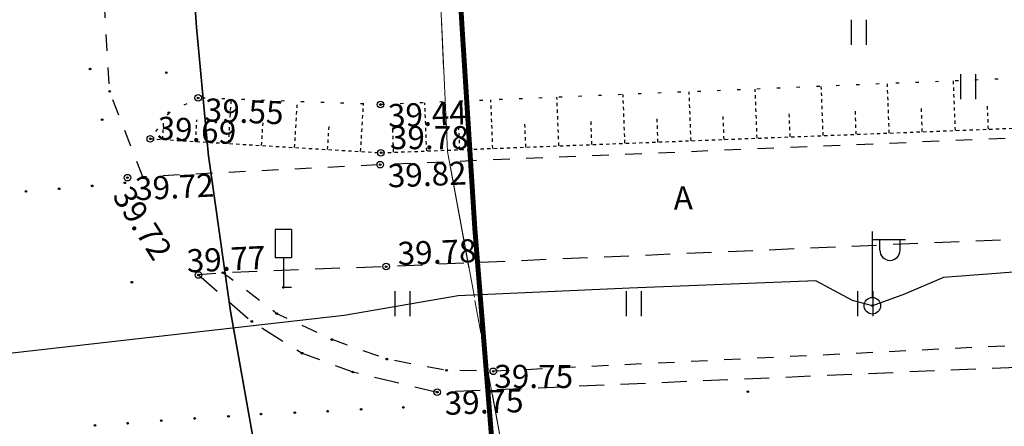
# Model space of a CAD drawing. Units: metres. Extents: x 543235 to 563717, y 6566032 to 6588992.
# Drawn here: x 549849 to 549879, y 6586033 to 6586045 of the extents above; entities that cross this region are included whole.
import ezdxf
from ezdxf.enums import TextEntityAlignment as Align

# ---------------------------------------------------------------- set-up
doc = ezdxf.new("R2010")
doc.units = ezdxf.units.M
doc.header["$MEASUREMENT"] = 0
for name, pattern in [('ASFBET', [2.5, 1.5, -1]), ('KATASTRIPIIR', [7, 4, -1, 1, -1]), ('KRUUSKILL', [2, 1, -1]), ('NOLVAALL', [1.2, 0.2, -1]), ('NOLVAKRIIPS', [0.02001, 0.01, -1e-05, 0.01]), ('NOLVAPEAL', [0.02001, 0.01, -1e-05, 0.01])]:
    doc.linetypes.add(name, pattern=pattern)
doc.layers.get('0').update_dxf_attribs({"color": 250})
for name, color, linetype in [('HALJASTUS', 252, 'Continuous'), ('KORGUS-EH2000', 7, 'Continuous'), ('KTRASS', 6, 'Continuous'), ('LIIKLUS', 253, 'Continuous'), ('MOOTMPUNKT', 7, 'Continuous'), ('MPKAABEL', 253, 'Continuous'), ('PIIR', 253, 'Continuous'), ('POST', 7, 'Continuous'), ('RELJEEF', 7, 'Continuous'), ('SKTRASS', 200, 'Continuous'), ('TEE', 7, 'Continuous')]:
    doc.layers.add(name, color=color, linetype=linetype)
doc.styles.add('ITALIC', font='italic.shx')
doc.styles.add('romanc', font='romanc.shx')
doc.styles.add('romans', font='romans.shx')
doc.linetypes.add('-KS-', pattern='A,5,[139,mkm,S=0.8,R=0,X=0,Y=0],5,-1.5,["K",romans,S=1.4,R=0,X=-0.7,Y=-0.7],-1.5,10,-3', length=26)
doc.linetypes.add('-SK-', pattern='A,10,-1.5,["SK",romans,S=1.4,R=0,X=-1.4,Y=-0.7],-1.5,10,-3', length=26)
doc.linetypes.add('KAITSETORU', pattern='A,0,[153,mkm,S=0.075,R=0,X=0,Y=0],-0.15,[153,mkm,S=0.075,R=0,X=0,Y=0],-0.15,[153,mkm,S=0.075,R=0,X=0,Y=0],-0.15,[152,mkm,S=0.075,R=0,X=0,Y=0],-1.2,[153,mkm,S=0.075,R=0,X=0,Y=0],-0.15,[153,mkm,S=0.075,R=0,X=0,Y=0],-0.15,[153,mkm,S=0.075,R=0,X=0,Y=0],-0.15,[152,mkm,S=0.075,R=0,X=0,Y=0],-0.15', length=2.25)
doc.linetypes.add('MP_KBL', pattern='A,8,-2,[138,mkm,S=1,R=0,X=0,Y=0],6,[138,mkm,S=1,R=180,X=0,Y=0],-2', length=18)

# ---------------------------------------------------------------- blocks, each defined once
blk = doc.blocks.new('HEIN')
at = {"color": 0, "linetype": 'Continuous'}
for p, q in [((-0.455, 0.761), (-0.455, -0.761)), ((0.455, 0.761), (0.455, -0.761))]:
    blk.add_line(p, q, dxfattribs=at)
blk = doc.blocks.new('LIIKLM')
at = {"color": 0, "linetype": 'Continuous', "flags": 128}
for points in [[(-0.5, 3.5), (-0.5, 1.8)], [(0.5, 3.5), (-0.5, 3.5)], [(0.5, 3.5), (0.5, 1.8)], [(0.5, 1.8), (-0.5, 1.8)], [(0, 1.8), (0, 0)], [(0.5, 0), (0, 0)]]:
    blk.add_lwpolyline(points, dxfattribs=at)
blk = doc.blocks.new('BEPOST')
at = {"color": 0, "linetype": 'Continuous'}
for radius in [0.5, 0.0467]:
    blk.add_circle((0, 0), radius, dxfattribs=at)
blk = doc.blocks.new('VAPOST')
at = {"color": 0, "linetype": 'Continuous'}
for p, q in [((0, 0.5), (0, 4.5)), ((0, 4), (2, 4)), ((0.453, 3.358), (0.453, 4)), ((1.679, 3.358), (1.679, 4))]:
    blk.add_line(p, q, dxfattribs=at)
blk.add_arc((1.066, 3.358), 0.613, 180, 0, dxfattribs=at)

msp = doc.modelspace()

# ---------------------------------------------------------------- linework, layer by layer
at = {"layer": 'KORGUS-EH2000', "color": 9, "linetype": 'Continuous', "true_color": 0xc7c8ca}
for centre in [(549854.529, 6586042.513), (549860.041, 6586042.313), (549853.082, 6586041.277), (549860.057, 6586040.854), (549860.034, 6586040.493), (549852.391, 6586040.1), (549852.391, 6586040.1), (549860.213, 6586037.409), (549854.539, 6586037.155), (549863.455, 6586034.239), (549861.755, 6586033.61)]:
    msp.add_circle(centre, 0.1, dxfattribs=at)
at = {"layer": 'KTRASS', "linetype": '-KS-', "lineweight": 0, "ltscale": 0.5, "flags": 128}
msp.add_lwpolyline([(549534.832, 6586750.959, 0.05, 0.05, 0), (549537.776, 6586745.658, 0.05, 0.05, 0), (549541.018, 6586739.767, 0.05, 0.05, 0), (549545.51, 6586731.332, 0.05, 0.05, 0), (549550.011, 6586723.032, 0.05, 0.05, 0), (549554.612, 6586714.763, 0.05, 0.05, 0), (549559.585, 6586705.834, 0.05, 0.05, 0), (549564.573, 6586696.944, 0.05, 0.05, 0), (549569.5, 6586688.212, 0.05, 0.05, 0), (549574.47, 6586679.452, 0.05, 0.05, 0), (549579.79, 6586670.332, 0.05, 0.05, 0), (549585.149, 6586661.095, 0.05, 0.05, 0), (549590.406, 6586652.246, 0.05, 0.05, 0), (549595.638, 6586643.561, 0.05, 0.05, 0), (549600.604, 6586635.213, 0.05, 0.05, 0), (549605.83, 6586626.368, 0.05, 0.05, 0), (549609.898, 6586619.529, 0.05, 0.05, 0), (549615.054, 6586611.066, 0.05, 0.05, 0), (549615.36, 6586610.662, 0.05, 0.05, 0), (549615.983, 6586610.337, 0.05, 0.05, 0), (549624.21, 6586606.349, 0.05, 0.05, 0), (549624.21, 6586606.349, 0.05, 0.05, 0), (549632.632, 6586602.422, 0.05, 0.05, 0), (549639.705, 6586598.784, 0.05, 0.05, 0), (549648.278, 6586594.306, 0.05, 0.05, 0), (549656.914, 6586590.056, 0.05, 0.05, 0), (549665.574, 6586585.814, 0.05, 0.05, 0), (549675.327, 6586581.117, 0.05, 0.05, 0), (549685.574, 6586576.199, 0.05, 0.05, 0), (549695.753, 6586571.24, 0.05, 0.05, 0), (549705.515, 6586566.415, 0.05, 0.05, 0), (549711.364, 6586563.467, 0.05, 0.05, 0), (549714.307, 6586561.976, 0.05, 0.05, 0), (549722.563, 6586558.108, 0.05, 0.05, 0), (549731.998, 6586553.435, 0.05, 0.05, 0), (549741.25, 6586548.822, 0.05, 0.05, 0), (549750.386, 6586544.443, 0.05, 0.05, 0), (549759.999, 6586539.884, 0.05, 0.05, 0), (549768.356, 6586535.855, 0.05, 0.05, 0), (549777.269, 6586531.53, 0.05, 0.05, 0), (549786.024, 6586527.189, 0.05, 0.05, 0), (549795.517, 6586522.573, 0.05, 0.05, 0), (549804.614, 6586518.267, 0.05, 0.05, 0), (549812.665, 6586514.386, 0.05, 0.05, 0), (549819.174, 6586511.279, 0.05, 0.05, 0), (549819.715, 6586511.02, 0.05, 0.05, 0), (549820.224, 6586510.507, 0.05, 0.05, 0), (549828.718, 6586502.073, 0.05, 0.05, 0), (549829.506, 6586501.32, 0.05, 0.05, 0), (549829.687, 6586500.593, 0.05, 0.05, 0), (549830.184, 6586498.02, 0.05, 0.05, 0), (549831.529, 6586487.632, 0.05, 0.05, 0), (549832.591, 6586477.677, 0.05, 0.05, 0), (549833.236, 6586467.984, 0.05, 0.05, 0), (549833.64, 6586459.616, 0.05, 0.05, 0), (549834.131, 6586449.943, 0.05, 0.05, 0), (549834.684, 6586440.005, 0.05, 0.05, 0), (549834.992, 6586436.173, 0.05, 0.05, 0), (549835.82, 6586426.343, 0.05, 0.05, 0), (549836.354, 6586418.182, 0.05, 0.05, 0), (549836.641, 6586411.604, 0.05, 0.05, 0), (549836.942, 6586403.255, 0.05, 0.05, 0), (549837.164, 6586397.614, 0.05, 0.05, 0), (549837.459, 6586388.347, 0.05, 0.05, 0), (549837.73, 6586378.112, 0.05, 0.05, 0), (549838.025, 6586368.724, 0.05, 0.05, 0), (549838.332, 6586358.526, 0.05, 0.05, 0), (549838.782, 6586348.394, 0.05, 0.05, 0), (549839.202, 6586336.405, 0.05, 0.05, 0), (549839.49, 6586325.948, 0.05, 0.05, 0), (549840.014, 6586316.831, 0.05, 0.05, 0), (549840.975, 6586307.373, 0.05, 0.05, 0), (549842.001, 6586298.053, 0.05, 0.05, 0), (549842.709, 6586288.542, 0.05, 0.05, 0), (549851.897, 6586097.156, 0.05, 0.05, 0), (549852.26, 6586090.963, 0.05, 0.05, 0), (549852.874, 6586081.567, 0.05, 0.05, 0), (549853.328, 6586073.12, 0.05, 0.05, 0), (549853.693, 6586064.201, 0.05, 0.05, 0), (549853.919, 6586055.604, 0.05, 0.05, 0), (549854.133, 6586050.07, 0.05, 0.05, 0), (549854.285, 6586048.242, 0.05, 0.05, 0), (549854.27, 6586047.813, 0.05, 0.05, 0), (549854.476, 6586044.685, 0.05, 0.05, 0), (549854.838, 6586040.792, 0.05, 0.05, 0), (549855.506, 6586036.063, 0.05, 0.05, 0), (549856.206, 6586032.125, 0.05, 0.05, 0), (549857, 6586028.379, 0.05, 0.05, 0), (549858.958, 6586020.171, 0.05, 0.05, 0), (549859.23, 6586019.28, 0.05, 0.05, 0), (549859.354, 6586019.061, 0.05, 0.05, 0), (549861.986, 6586017.371, 0.05, 0.05, 0), (549863.712, 6586014.173, 0.05, 0.05, 0), (549864.48, 6586012.913, 0, 0, 0)], format="xyseb", dxfattribs=at)
at = {"layer": 'MOOTMPUNKT', "color": 9, "linetype": 'Continuous', "true_color": 0xc7c8ca}
for centre in [(549851.261, 6586043.39), (549853.566, 6586043.276), (549851.855, 6586042.711), (549854.529, 6586042.513), (549854.529, 6586042.513), (549853.644, 6586042.067), (549853.644, 6586042.067), (549860.041, 6586042.313), (549851.626, 6586041.856), (549853.082, 6586041.277), (549853.082, 6586041.277), (549860.057, 6586040.854), (549860.034, 6586040.493), (549852.391, 6586040.1), (549852.391, 6586040.1), (549852.851, 6586040.123), (549852.851, 6586040.123), (549849.323, 6586039.682), (549850.325, 6586039.763), (549851.325, 6586039.852), (549852.311, 6586039.944), (549852.311, 6586039.944), (549860.213, 6586037.409), (549854.539, 6586037.155), (549855.277, 6586037.224), (549852.524, 6586036.935), (549857.106, 6586036.777), (549874.918, 6586036.224), (549856.907, 6586035.984), (549856.151, 6586035.749), (549858.57, 6586035.202), (549857.673, 6586034.788), (549860.233, 6586034.608), (549859.202, 6586034.221), (549862.04, 6586034.267), (549863.455, 6586034.239), (549861.755, 6586033.61), (549871.152, 6586033.624), (549860.736, 6586033.145), (549855.445, 6586032.876), (549856.43, 6586032.944), (549857.451, 6586032.986), (549858.447, 6586033.031), (549859.457, 6586033.09), (549851.407, 6586032.601), (549852.397, 6586032.669), (549853.414, 6586032.748), (549854.422, 6586032.812)]:
    msp.add_circle(centre, 0.025, dxfattribs=at)
at = {"layer": 'MPKAABEL', "linetype": 'KAITSETORU', "ltscale": 0.5, "flags": 128}
msp.add_lwpolyline([(549967.426, 6586054.638), (549966.631, 6586054.35), (549956.468, 6586053.853), (549956.468, 6586053.853), (549956.113, 6586054.036), (549956.465, 6586053.822), (549955.943, 6586048.281), (549955.893, 6586047.898), (549952.995, 6586045.393), (549949.963, 6586042.605), (549946.336, 6586040.251), (549945.048, 6586039.372), (549945.048, 6586039.372), (549944.98, 6586039.322), (549944.659, 6586039.281), (549943.347, 6586039.438), (549940.304, 6586039.831), (549933.489, 6586039.75), (549925.863, 6586039.547), (549917.362, 6586039.144), (549912.438, 6586038.788), (549911.259, 6586038.202), (549910.19, 6586037.603), (549909.986, 6586037.419), (549909.748, 6586037.564), (549909.357, 6586037.681), (549908.004, 6586038.276), (549900.224, 6586038.128), (549889.044, 6586037.757), (549880.357, 6586037.329), (549877.067, 6586037.078), (549875.89, 6586036.573), (549874.918, 6586036.224), (549874.32, 6586036.384), (549873.212, 6586036.981), (549867.576, 6586036.754), (549862.396, 6586036.524), (549858.945, 6586035.925), (549836.732, 6586033.415), (549836.36, 6586033.193), (549835.135, 6586032.975), (549834.626, 6586033.042), (549833.626, 6586033.787), (549833.075, 6586033.892), (549828.275, 6586032.886), (549820.576, 6586031.213), (549813.353, 6586029.354), (549807.131, 6586027.62), (549805.812, 6586027.057), (549805.167, 6586026.495), (549804.251, 6586025.749), (549803.766, 6586025.662), (549802.589, 6586025.989), (549801.824, 6586025.956), (549791.006, 6586022.018), (549780.984, 6586017.935), (549773.476, 6586014.967), (549768.377, 6586013.209), (549767.564, 6586012.352), (549766.907, 6586011.821), (549766.738, 6586011.718), (549766.535, 6586011.678), (549765.039, 6586012.017), (549763.88, 6586011.887), (549753.771, 6586009.119), (549744.571, 6586006.969), (549736.987, 6586005.646), (549730.03, 6586004.764), (549729.209, 6586004.449), (549728.534, 6586004.014), (549727.503, 6586003.428), (549727.133, 6586003.456), (549726.287, 6586003.985), (549725.442, 6586004.312), (549720.624, 6586004.096), (549712.042, 6586003.7), (549704.722, 6586003.621), (549696.799, 6586003.381), (549690.045, 6586003.227), (549688.831, 6586003.003), (549688.382, 6586002.687), (549687.429, 6586002.084), (549686.272, 6586002.654), (549685.28, 6586003.051), (549677.436, 6586002.899), (549667.482, 6586002.628), (549654.693, 6586002.383), (549649.659, 6586002.358), (549649.088, 6586002.253), (549647.894, 6586001.403), (549647.632, 6586001.358), (549647.425, 6586001.384), (549645.97, 6586002.305), (549645.228, 6586002.446), (549635.135, 6586002.148), (549621.89, 6586001.949), (549609.343, 6586001.495), (549608.045, 6586000.604), (549607.737, 6586000.56), (549607.272, 6586000.731), (549606.139, 6586001.492), (549603.42, 6586001.572), (549592.873, 6586001.318), (549580.739, 6586001.12), (549572.972, 6586000.951), (549569.672, 6586000.823), (549568.186, 6585999.932), (549567.855, 6585999.831), (549567.655, 6585999.814), (549567.313, 6585999.912), (549566.294, 6586000.644), (549559.525, 6586000.594), (549549.064, 6586000.29), (549536.903, 6586000.08), (549532.47, 6585999.987), (549529.06, 6585999.929), (549527.863, 6585999.077), (549527.582, 6585999.02)], dxfattribs=at)
at = {"layer": 'MPKAABEL', "linetype": 'MP_KBL', "ltscale": 0.5, "flags": 128}
msp.add_lwpolyline([(549967.426, 6586054.638), (549966.631, 6586054.35), (549956.468, 6586053.853), (549956.468, 6586053.853), (549956.113, 6586054.036), (549956.465, 6586053.822), (549955.943, 6586048.281), (549955.893, 6586047.898), (549952.995, 6586045.393), (549949.963, 6586042.605), (549946.336, 6586040.251), (549945.048, 6586039.372), (549945.048, 6586039.372), (549944.98, 6586039.322), (549944.659, 6586039.281), (549943.347, 6586039.438), (549940.304, 6586039.831), (549933.489, 6586039.75), (549925.863, 6586039.547), (549917.362, 6586039.144), (549912.438, 6586038.788), (549911.259, 6586038.202), (549910.19, 6586037.603), (549909.986, 6586037.419), (549909.748, 6586037.564), (549909.357, 6586037.681), (549908.004, 6586038.276), (549900.224, 6586038.128), (549889.044, 6586037.757), (549880.357, 6586037.329), (549877.067, 6586037.078), (549875.89, 6586036.573), (549874.918, 6586036.224), (549874.32, 6586036.384), (549873.212, 6586036.981), (549867.576, 6586036.754), (549862.396, 6586036.524), (549858.945, 6586035.925), (549836.732, 6586033.415), (549836.36, 6586033.193), (549835.135, 6586032.975), (549834.626, 6586033.042), (549833.626, 6586033.787), (549833.075, 6586033.892), (549828.275, 6586032.886), (549820.576, 6586031.213), (549813.353, 6586029.354), (549807.131, 6586027.62), (549805.812, 6586027.057), (549805.167, 6586026.495), (549804.251, 6586025.749), (549803.766, 6586025.662), (549802.589, 6586025.989), (549801.824, 6586025.956), (549791.006, 6586022.018), (549780.984, 6586017.935), (549773.476, 6586014.967), (549768.377, 6586013.209), (549767.564, 6586012.352), (549766.907, 6586011.821), (549766.738, 6586011.718), (549766.535, 6586011.678), (549765.039, 6586012.017), (549763.88, 6586011.887), (549753.771, 6586009.119), (549744.571, 6586006.969), (549736.987, 6586005.646), (549730.03, 6586004.764), (549729.209, 6586004.449), (549728.534, 6586004.014), (549727.503, 6586003.428), (549727.133, 6586003.456), (549726.287, 6586003.985), (549725.442, 6586004.312), (549720.624, 6586004.096), (549712.042, 6586003.7), (549704.722, 6586003.621), (549696.799, 6586003.381), (549690.045, 6586003.227), (549688.831, 6586003.003), (549688.382, 6586002.687), (549687.429, 6586002.084), (549686.272, 6586002.654), (549685.28, 6586003.051), (549677.436, 6586002.899), (549667.482, 6586002.628), (549654.693, 6586002.383), (549649.659, 6586002.358), (549649.088, 6586002.253), (549647.894, 6586001.403), (549647.632, 6586001.358), (549647.425, 6586001.384), (549645.97, 6586002.305), (549645.228, 6586002.446), (549635.135, 6586002.148), (549621.89, 6586001.949), (549609.343, 6586001.495), (549608.045, 6586000.604), (549607.737, 6586000.56), (549607.272, 6586000.731), (549606.139, 6586001.492), (549603.42, 6586001.572), (549592.873, 6586001.318), (549580.739, 6586001.12), (549572.972, 6586000.951), (549569.672, 6586000.823), (549568.186, 6585999.932), (549567.855, 6585999.831), (549567.655, 6585999.814), (549567.313, 6585999.912), (549566.294, 6586000.644), (549559.525, 6586000.594), (549549.064, 6586000.29), (549536.903, 6586000.08), (549532.47, 6585999.987), (549529.06, 6585999.929), (549527.863, 6585999.077), (549527.582, 6585999.02)], dxfattribs=at)
at = {"layer": 'PIIR', "color": 240, "linetype": 'KATASTRIPIIR', "lineweight": 0, "flags": 128}
for points in [[(549862.07, 6586040.89), (549861.7, 6586048.89), (549946.74, 6586052.92), (549979.72, 6586054.48), (549992.76, 6586055.11), (549993.09, 6586047.11), (550096.28, 6586052.01), (550096.41, 6586051.35), (550097.04, 6586039.16), (549864.07, 6586030.05), (549862.07, 6586040.89)], [(549493.37, 6585971.88), (549448.64, 6586009.06), (549627.91, 6586030.92), (549796.69, 6586038.11), (549817.14, 6586046.77), (549861.7, 6586048.89), (549862.07, 6586040.89), (549864.07, 6586030.05), (549864.66, 6586020.42), (549867.04, 6586017.06), (549868.44, 6586015.09), (549874.79, 6586007.44), (549876.25, 6586005.61), (549870.04, 6586005.33), (549817.53, 6586002.99), (549804.51, 6585997.5), (549755.63, 6585976.81), (549688.32, 6585975.54), (549493.37, 6585971.88)]]:
    msp.add_lwpolyline(points, dxfattribs=at)
at = {"layer": 'RELJEEF', "color": 9, "linetype": 'NOLVAKRIIPS', "ltscale": 0.5, "true_color": 0xc7c8ca}
for p, q in [((549877.429, 6586041.529), (549877.37, 6586043.028)), ((549869.435, 6586041.218), (549869.377, 6586042.698)), ((549871.433, 6586041.296), (549871.375, 6586042.781)), ((549873.432, 6586041.373), (549873.374, 6586042.863)), ((549875.43, 6586041.451), (549875.372, 6586042.945)), ((549855.45, 6586041.133), (549855.532, 6586042.477)), ((549857.446, 6586041.012), (549857.531, 6586042.404)), ((549863.439, 6586040.985), (549863.382, 6586042.451)), ((549865.438, 6586041.063), (549865.38, 6586042.533)), ((549867.436, 6586041.141), (549867.379, 6586042.616)), ((549859.443, 6586040.891), (549859.53, 6586042.332)), ((549861.441, 6586040.908), (549861.384, 6586042.368)), ((549872.432, 6586041.335), (549872.403, 6586042.078)), ((549874.431, 6586041.412), (549874.402, 6586042.158)), ((549876.429, 6586041.49), (549876.4, 6586042.238)), ((549878.428, 6586041.567), (549878.399, 6586042.318)), ((549853.454, 6586041.254), (549853.49, 6586041.85)), ((549854.452, 6586041.194), (549854.492, 6586041.853)), ((549866.437, 6586041.102), (549866.408, 6586041.838)), ((549868.435, 6586041.179), (549868.407, 6586041.918)), ((549870.434, 6586041.257), (549870.405, 6586041.998)), ((549856.448, 6586041.073), (549856.49, 6586041.757)), ((549858.445, 6586040.952), (549858.488, 6586041.66)), ((549860.441, 6586040.869), (549860.413, 6586041.598)), ((549862.44, 6586040.947), (549862.411, 6586041.678)), ((549864.438, 6586041.024), (549864.41, 6586041.758))]:
    msp.add_line(p, q, dxfattribs=at)
at = {"layer": 'RELJEEF', "color": 9, "linetype": 'NOLVAALL', "ltscale": 0.5, "true_color": 0xc7c8ca, "flags": 128}
msp.add_lwpolyline([(549956.159, 6586053.189), (549953.226, 6586053.883), (549951.076, 6586053.295), (549948.793, 6586051.013), (549947.242, 6586048.879), (549945.27, 6586047.316), (549942.607, 6586046.452), (549939.667, 6586046.282), (549919.516, 6586045.107), (549899.969, 6586044.092), (549880.672, 6586043.164), (549860.041, 6586042.313), (549854.529, 6586042.513), (549853.644, 6586042.067), (549853.082, 6586041.277)], dxfattribs=at)
at = {"layer": 'RELJEEF', "color": 9, "linetype": 'NOLVAPEAL', "ltscale": 0.5, "true_color": 0xc7c8ca, "flags": 128}
msp.add_lwpolyline([(549853.082, 6586041.277), (549860.057, 6586040.854), (549880.711, 6586041.656), (549900.085, 6586042.549), (549919.703, 6586043.526), (549939.55, 6586044.144), (549942.359, 6586044.456), (549945.03, 6586045.209), (549946.777, 6586046.1), (549948.534, 6586047.6), (549950.938, 6586050.944), (549952.085, 6586051.965), (549953.353, 6586052.637), (549956.159, 6586053.189)], dxfattribs=at)
at = {"layer": 'SKTRASS', "linetype": '-SK-', "lineweight": 0, "ltscale": 0.5, "const_width": 0.15, "flags": 128}
msp.add_lwpolyline([(549862.145, 6586050.855), (549862.51, 6586044.645), (549862.896, 6586038.56), (549863.388, 6586032.424), (549864.006, 6586026.332), (549864.667, 6586020.477)], dxfattribs=at)
at = {"layer": 'TEE', "color": 9, "linetype": 'KRUUSKILL', "ltscale": 0.5, "true_color": 0xc7c8ca, "flags": 128}
for points in [[(549957.416, 6586317.843), (549962.747, 6586318.324), (549970.272, 6586319.946), (549976.668, 6586322.311), (549983.616, 6586326.112), (549999.619, 6586338.142), (550015.337, 6586350.541), (550030.341, 6586361.435), (550045.991, 6586372.982), (550061.961, 6586384.842), (550069.526, 6586390.239), (550074.534, 6586393.531), (550083.137, 6586399.646), (550085.475, 6586401.151), (550087.57, 6586402.113), (550089.125, 6586402.222), (550090.754, 6586401.759), (550091.836, 6586401.027), (550093.816, 6586398.219), (550095.117, 6586395.834), (550095.675, 6586393.952), (550095.475, 6586391.918), (550094.751, 6586390.402), (550093.985, 6586389.296), (550087.358, 6586384.548), (550071.62, 6586373.256), (550055.027, 6586361.381), (550039.487, 6586350.281), (550023.194, 6586338.603), (550006.859, 6586326.895), (549991.176, 6586315.652), (549985.073, 6586310.89), (549979.545, 6586305.89), (549974.867, 6586301.008), (549970.384, 6586295.675), (549966.823, 6586290.74), (549962.873, 6586284.453), (549959.255, 6586277.472), (549956.663, 6586271.429), (549954.588, 6586265.657), (549952.675, 6586259.127), (549951.17, 6586251.8), (549950.206, 6586244.698), (549949.801, 6586237.664), (549949.766, 6586232.074), (549950.114, 6586224.08), (549950.975, 6586204.37), (549951.808, 6586184.87), (549952.624, 6586165.292), (549953.509, 6586144.217), (549954.443, 6586123.49), (549955.28, 6586103.993), (549956.105, 6586084.099), (549956.96, 6586065.121), (549957.287, 6586053.116), (549956.679, 6586052.987), (549955.22, 6586052.896), (549953.516, 6586052.469), (549951.967, 6586051.514), (549950.688, 6586050.112), (549948.768, 6586047.27), (549947.502, 6586045.931), (549946.207, 6586044.952), (549944.781, 6586044.303), (549942.74, 6586044.021), (549939.595, 6586043.85), (549919.711, 6586043.019), (549900.18, 6586042.191), (549880.715, 6586041.359), (549860.034, 6586040.493), (549852.851, 6586040.124)], [(549852.851, 6586040.123), (549851.855, 6586042.711), (549851.702, 6586045.239), (549851.855, 6586047.475), (549852.758, 6586048.532), (549854.649, 6586049.553), (549857.044, 6586050.553), (549861.219, 6586050.704), (549861.209, 6586050.806)], [(549956.643, 6586049.807), (549956.176, 6586047.489), (549955.124, 6586045.188), (549953.33, 6586042.565), (549951.519, 6586040.679), (549948.851, 6586039.141), (549946.591, 6586038.124), (549943.909, 6586037.75), (549939.453, 6586037.485), (549919.88, 6586036.71), (549900.321, 6586035.677), (549880.749, 6586035.095), (549863.455, 6586034.239), (549862.04, 6586034.267), (549860.233, 6586034.608), (549858.57, 6586035.202), (549856.907, 6586035.984), (549855.277, 6586037.224)]]:
    msp.add_lwpolyline(points, dxfattribs=at)
at = {"layer": 'TEE', "color": 9, "linetype": 'ASFBET', "ltscale": 0.5, "true_color": 0xc7c8ca, "flags": 128}
msp.add_lwpolyline([(549854.539, 6586037.155), (549856.151, 6586035.749), (549857.673, 6586034.788), (549859.202, 6586034.221), (549861.755, 6586033.61), (549880.705, 6586034.431), (549900.325, 6586035.23), (549919.922, 6586036.101), (549940.493, 6586036.982), (549941.947, 6586037.042), (549944.983, 6586037.258), (549947.455, 6586037.837), (549950.201, 6586039.152), (549952.014, 6586040.372), (549953.642, 6586041.972), (549955.317, 6586044.237), (549956.337, 6586046.367), (549956.942, 6586048.065), (549957.352, 6586049.846), (549956.643, 6586049.807), (549955.566, 6586049.731), (549954.678, 6586049.482), (549954.097, 6586049.134), (549953.442, 6586048.464), (549951.172, 6586045.202), (549950.132, 6586043.838), (549948.834, 6586042.818), (549947.282, 6586041.914), (549945.471, 6586041.316), (549943.505, 6586040.965), (549939.464, 6586040.778), (549919.787, 6586039.994), (549900.179, 6586039.147), (549880.714, 6586038.296), (549860.213, 6586037.409), (549855.277, 6586037.224), (549854.539, 6586037.155)], dxfattribs=at)

# ---------------------------------------------------------------- block references
at = {"layer": 'HALJASTUS', "color": 9, "ltscale": 0.5, "true_color": 0xc7c8ca, "xscale": 0.5, "yscale": 0.5, "zscale": 0.5}
for p in [(549874.5, 6586044.5), (549860.701, 6586036.289), (549867.701, 6586036.289), (549874.701, 6586036.289)]:
    msp.add_blockref('HEIN', p, dxfattribs=at)
at = {"layer": 'HALJASTUS', "color": 9, "linetype": 'Continuous', "ltscale": 0.5, "true_color": 0xc7c8ca, "xscale": 0.5, "yscale": 0.5, "zscale": 0.5}
msp.add_blockref('HEIN', (549877.81, 6586042.853), dxfattribs=at)
at = {"layer": 'LIIKLUS', "color": 9, "linetype": 'Continuous', "true_color": 0xc7c8ca, "xscale": 0.5, "yscale": 0.5, "zscale": 0.5}
msp.add_blockref('LIIKLM', (549857.106, 6586036.777), dxfattribs=at)
at = {"layer": 'POST', "color": 9, "linetype": 'Continuous', "ltscale": 0.5, "true_color": 0xc7c8ca, "xscale": 0.5, "yscale": 0.5, "zscale": 0.5}
msp.add_blockref('VAPOST', (549874.918, 6586036.224), dxfattribs=at)
at = {"layer": 'POST', "color": 9, "linetype": 'Continuous', "true_color": 0xc7c8ca, "xscale": 0.5, "yscale": 0.5, "zscale": 0.5}
msp.add_blockref('BEPOST', (549874.918, 6586036.224), dxfattribs=at)

# ---------------------------------------------------------------- texts
at = {"layer": 'KORGUS-EH2000', "color": 9, "linetype": 'Continuous', "true_color": 0xc7c8ca, "style": 'ITALIC'}
for s, rotation, p in [(' 39.55 ', 357.7578, (549854.529, 6586042.513)), (' 39.44 ', 2.2583, (549860.041, 6586042.313)), (' 39.69 ', 356.5013, (549853.105, 6586041.969)), (' 39.82 ', 2.2452, (549860.034, 6586040.493)), (' 39.72 ', 2.8768, (549852.391, 6586040.1)), (' 39.72 ', 302.3361, (549852.391, 6586040.1)), (' 39.78 ', 2.2853, (549860.332, 6586038.142)), (' 39.77 ', 2.6483, (549853.953, 6586037.918)), (' 39.75 ', 2.1491, (549861.755, 6586033.61))]:
    msp.add_text(s, height=0.7, rotation=rotation, dxfattribs=at).set_placement(p, align=Align.TOP_LEFT)
for s, p in [(' 39.78 ', (549860.112, 6586041.662)), (' 39.75 ', (549863.269, 6586034.435))]:
    msp.add_text(s, height=0.7, dxfattribs=at).set_placement(p, align=Align.TOP_LEFT)
at = {"layer": 'TEE', "color": 9, "linetype": 'KRUUSKILL', "lineweight": 0, "ltscale": 0.5, "true_color": 0xc7c8ca, "style": 'romanc'}
msp.add_text('A', height=0.7, rotation=1.4905, dxfattribs=at).set_placement((549868.895, 6586039.83), align=Align.TOP_LEFT)

doc.saveas('drawing.dxf')
